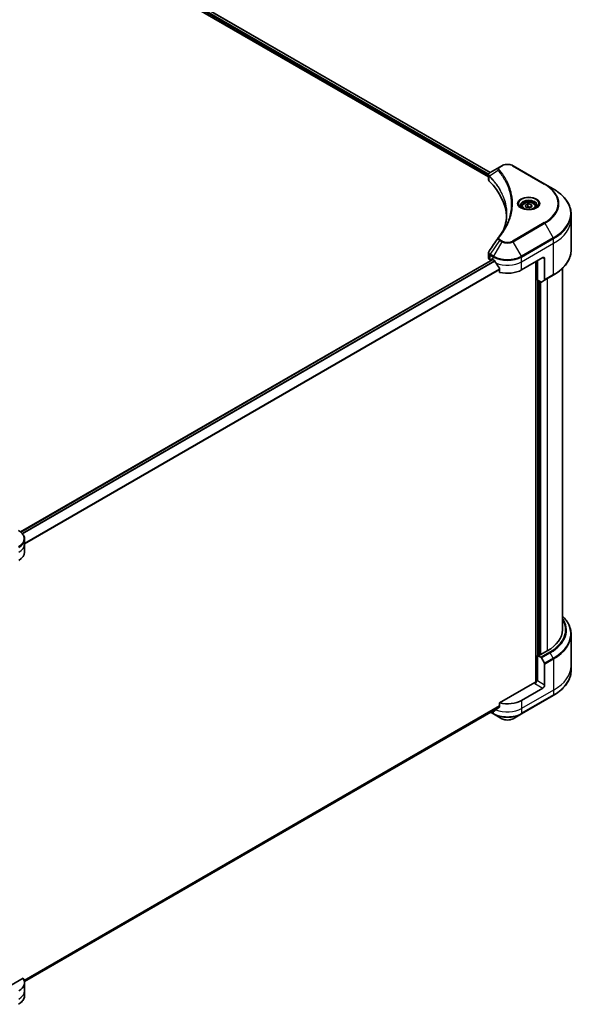
# Model space of a CAD drawing. Units: millimetres. Extents: x 87 to 12464, y 48 to 2296.
# Drawn here: x 1205 to 1410, y 598 to 961 of the extents above; entities that cross this region are included whole.
import ezdxf

# ---------------------------------------------------------------- set-up
doc = ezdxf.new("R2010")
doc.units = ezdxf.units.MM
doc.header["$LTSCALE"] = 6
doc.layers.add('Visible (ISO)', color=7, linetype='Continuous', lineweight=35)
doc.layers.add('Visible Narrow (ISO)', color=7, linetype='Continuous', lineweight=25)

msp = doc.modelspace()

# ---------------------------------------------------------------- linework, layer by layer
at = {"layer": 'Visible (ISO)'}
for p, q in [((1112.3898, 1056.2788), (1378.1261, 902.8559)), ((1113.4235, 1057.6293), (1378.7519, 904.4419)), ((1378.1261, 901.7551), (1378.1261, 903.5072)), ((1382.1672, 906.4139), (1378.7724, 904.454)), ((1383.0399, 906.9178), (1382.1672, 906.4139)), ((1398.8963, 900.1346), (1387.1474, 906.9178)), ((1401.9687, 898.3608), (1398.8963, 900.1346)), ((1391.6393, 892.3244), (1392.5814, 892.8684)), ((1392.5814, 892.8684), (1393.8684, 892.6693)), ((1392.5814, 891.8886), (1392.5814, 892.8684)), ((1393.8684, 892.6693), (1394.2132, 891.9262)), ((1393.8684, 892.6693), (1393.8684, 891.7271)), ((1390.3878, 891.8992), (1390.3878, 891.3269)), ((1391.9841, 891.5814), (1391.6393, 892.3244)), ((1393.2711, 891.3823), (1391.9841, 891.5814)), ((1394.2132, 891.9262), (1393.2711, 891.3823)), ((1395.4647, 891.8992), (1395.4647, 891.3269)), ((1408.553, 887.3771), (1408.553, 889.1052)), ((1408.553, 875.851), (1408.553, 887.3771)), ((1378.1261, 872.9991), (1378.1261, 874.7512)), ((1379.6603, 872.4255), (1205.6409, 771.9554)), ((1378.6668, 872.2454), (1379.0076, 872.0487)), ((1379.2193, 872.1709), (1379.2193, 872.454)), ((1379.4151, 872.5671), (1379.872, 872.3033)), ((1390.3154, 868.5349), (1398.148, 873.057)), ((1395.5371, 871.5496), (1395.5371, 716.5561)), ((1396.1245, 864.8041), (1396.1245, 871.8888)), ((1398.8007, 872.6802), (1398.8007, 864.9225)), ((1382.2112, 869.0498), (1382.2112, 867.6243)), ((1405.3222, 869.0768), (1405.3222, 735.8856)), ((1397.3601, 864.0908), (1396.1245, 864.8041)), ((1396.9731, 726.7659), (1396.9731, 864.3142)), ((1398.7051, 864.7112), (1397.5908, 864.0679)), ((1398.7051, 864.7112), (1401.9687, 866.5955)), ((1207.1075, 767.5405), (1207.1075, 769.2686)), ((1207.1075, 764.5258), (1207.1075, 767.5405)), ((1408.553, 734.2221), (1408.553, 722.696)), ((1396.1245, 726.5021), (1397.3601, 725.7888)), ((1396.1245, 717.081), (1396.1245, 726.5021)), ((1396.9731, 726.7659), (1396.5162, 726.5021)), ((1399.7797, 728.1603), (1397.3647, 726.7659)), ((1397.5908, 725.5452), (1398.7051, 723.6153)), ((1398.8007, 715.536), (1398.8007, 723.2936)), ((1408.553, 722.696), (1408.553, 720.9679)), ((1395.2107, 716.4781), (1382.2112, 708.9728)), ((1396.1245, 717.081), (1395.8635, 717.2318)), ((1390.2198, 704.9291), (1401.9687, 711.7123)), ((1398.148, 714.4054), (1390.3154, 709.8833)), ((1382.2112, 708.9728), (1382.2112, 707.5472)), ((1207.0605, 606.3544), (1382.19, 707.4654)), ((1378.8823, 705.5557), (1379.9676, 704.9291)), ((1379.872, 706.1149), (1379.8614, 706.121)), ((1379.9676, 704.9291), (1383.0399, 703.1553)), ((1387.1474, 703.1553), (1390.2198, 704.9291)), ((1206.5217, 607.5384), (1196.4593, 601.7289)), ((1207.1075, 605.8742), (1207.1075, 602.8594)), ((1207.1075, 602.8594), (1207.1075, 601.1313))]:
    msp.add_line(p, q, dxfattribs=at)
for centre, major_axis, ratio, start_param, end_param in [((1379.9722, 901.7551), (-1.8462, 0), 0.57735027, 0, 0.523143), ((1336.7928, 887.3771), (48, 0), 0.57735027, 0.03285124, 0.523143), ((1382.896, 879.7626), (-1.3719, 0.3642), 0.82737827, 5.92008942, 6.0121585), ((1379.9722, 872.9991), (-1.8462, 0), 0.57735027, 0, 0.78539816), ((1379.4151, 872.341), (-0.1385, 0.2398), 0.57735027, 5.49778714, 7.06858347), ((1385.0937, 875.3181), (7.3846, 0), 0.57735027, 3.92699082, 3.97194189), ((1385.0937, 875.7703), (5.0206, -10.3568), 0.5228786, 4.82400679, 4.91764363), ((1385.0937, 875.7703), (5.0206, -10.3568), 0.5228786, 4.91764363, 5.12523399), ((1398.148, 872.3033), (0.4615, 0.7994), 0.57735027, 5.49778714, 7.06858347), ((1385.0937, 871.5496), (7.3846, 0), 0.57735027, 4.31138759, 5.49778714), ((1397.3601, 864.4676), (0.2308, -0.3997), 0.57735027, 5.49778714, 6.28318531), ((1398.4743, 865.1109), (0.2308, -0.3997), 0.57735027, 0, 0.78539816), ((1199.7229, 764.5258), (7.3846, 0), 0.57735027, 5.49778714, 6.28318531), ((1386.3991, 735.8856), (18.9231, 0), 0.57735027, 5.49778714, 6.28318531), ((1396.3204, 726.6152), (-0.2769, 0), 0.57735027, 0.78539816, 2.35619449), ((1397.1689, 726.879), (-0.2769, 0), 0.57735027, 0.78539816, 2.35619449), ((1397.3601, 725.412), (0.2308, -0.3997), 0.57735027, 1.57079633, 2.35619449), ((1398.4743, 723.482), (0.2308, -0.3997), 0.57735027, 0.78539816, 1.57079633), ((1395.2107, 716.8549), (-0.4615, -0.7994), 0.57735027, 0.78539816, 2.35619449), ((1395.5371, 716.2897), (0.4615, 0), 0.57735027, 1.32748183, 2.35619449), ((1398.148, 715.1591), (0.4615, 0.7994), 0.57735027, 3.92699082, 5.49778714), ((1385.0937, 712.8981), (-7.3846, 0), 0.57735027, 1.16979494, 2.35619449), ((1385.0937, 709.1296), (-7.3846, 0), 0.57735027, 0.78539816, 0.83034924), ((1385.0937, 708.6774), (-7.3737, -5.155), 0.07779162, 5.27600846, 5.36964529), ((1385.0937, 708.6774), (-7.3737, -5.155), 0.07779162, 5.0684181, 5.27600846), ((1199.7229, 605.8742), (7.3846, 0), 0.57735027, 5.49778714, 6.6841867)]:
    msp.add_ellipse(centre, major_axis=major_axis, ratio=ratio, start_param=start_param, end_param=end_param, dxfattribs=at)
for points, knots in [([(1383.0399, 906.9178), (1383.2671, 907.049), (1383.5214, 907.1547), (1384.0646, 907.3145), (1384.3535, 907.3684), (1384.9433, 907.4223), (1385.2441, 907.4223), (1385.8339, 907.3684), (1386.1228, 907.3145), (1386.6659, 907.1547), (1386.9203, 907.049), (1387.1474, 906.9178)], [0, 0, 0, 0, 0.31415927, 0.31415927, 0.62831853, 0.62831853, 0.9424778, 0.9424778, 1.25663706, 1.25663706, 1.57079633, 1.57079633, 1.57079633, 1.57079633]), ([(1378.1261, 903.5072), (1378.1261, 903.5912), (1378.1389, 903.6742), (1378.185, 903.8305), (1378.2181, 903.9038), (1378.2982, 904.039), (1378.3451, 904.101), (1378.4488, 904.2151), (1378.5056, 904.2671), (1378.6269, 904.3628), (1378.6914, 904.4064), (1378.7592, 904.4462)], [0.07890981, 0.07890981, 0.07890981, 0.07890981, 0.102485407, 0.102485407, 0.126061004, 0.126061004, 0.149636601, 0.149636601, 0.173212198, 0.173212198, 0.196787795, 0.196787795, 0.196787795, 0.196787795]), ([(1408.553, 889.1052), (1408.553, 889.8028), (1408.4577, 890.5004), (1408.0812, 891.8727), (1407.8002, 892.5474), (1407.0637, 893.856), (1406.6084, 894.4899), (1405.5379, 895.7029), (1404.9227, 896.2821), (1403.5487, 897.3739), (1402.7899, 897.8866), (1401.9687, 898.3608)], [3.926990817, 3.926990817, 3.926990817, 3.926990817, 4.08407045, 4.08407045, 4.241150082, 4.241150082, 4.398229715, 4.398229715, 4.555309348, 4.555309348, 4.71238898, 4.71238898, 4.71238898, 4.71238898]), ([(1390.3878, 891.8992), (1390.3878, 892.0574), (1390.4251, 892.2149), (1390.5684, 892.5187), (1390.6791, 892.6631), (1390.9711, 892.9348), (1391.1601, 893.0579), (1391.5925, 893.2628), (1391.8378, 893.3431), (1392.3541, 893.4514), (1392.6248, 893.4798), (1393.1661, 893.4837), (1393.4366, 893.4594), (1393.9536, 893.3598), (1394.2, 893.2843), (1394.6461, 893.0852), (1394.8456, 892.9614), (1395.1693, 892.6724), (1395.2959, 892.5076), (1395.4332, 892.1898), (1395.4647, 892.0447), (1395.4647, 891.8992)], [5.49778714, 5.49778714, 5.49778714, 5.49778714, 5.76358151, 5.76358151, 6.05320602, 6.05320602, 6.38130093, 6.38130093, 6.7200118, 6.7200118, 7.05614499, 7.05614499, 7.3907044, 7.3907044, 7.72661984, 7.72661984, 8.06527209, 8.06527209, 8.39487174, 8.39487174, 8.6393798, 8.6393798, 8.6393798, 8.6393798]), ([(1384.7928, 889.1887), (1384.7928, 888.6836), (1384.7685, 888.1785), (1384.6709, 887.1696), (1384.5978, 886.6658), (1384.4028, 885.6609), (1384.281, 885.1597), (1383.989, 884.1615), (1383.8188, 883.6644), (1383.6159, 883.1481), (1383.6072, 883.1262), (1383.5985, 883.1042)], [2.73884789, 2.73884789, 2.73884789, 2.73884789, 3.0315659, 3.0315659, 3.32428391, 3.32428391, 3.61700192, 3.61700192, 3.90971993, 3.90971993, 3.92272088, 3.92272088, 3.92272088, 3.92272088]), ([(1390.5024, 891.2392), (1390.4713, 891.2615), (1390.4415, 891.2839), (1390.3258, 891.3759), (1390.2507, 891.4471), (1390.1254, 891.5891), (1390.0751, 891.6599), (1389.9976, 891.7977), (1389.9702, 891.8646), (1389.9346, 891.9943), (1389.9262, 892.0572), (1389.9262, 892.12)], [4.818017476, 4.818017476, 4.818017476, 4.818017476, 4.869468613, 4.869468613, 5.026548246, 5.026548246, 5.183627878, 5.183627878, 5.340707511, 5.340707511, 5.497787144, 5.497787144, 5.497787144, 5.497787144]), ([(1390.2478, 891.373), (1390.5031, 891.2256), (1390.8047, 891.0962), (1391.4736, 890.8919), (1391.8415, 890.8176), (1392.6057, 890.7353), (1393.0021, 890.7281), (1393.7789, 890.7826), (1394.1592, 890.8444), (1394.86, 891.0283), (1395.1809, 891.1498), (1395.5076, 891.3185), (1395.557, 891.3454), (1395.6047, 891.373)], [1.57079633, 1.57079633, 1.57079633, 1.57079633, 1.86959948, 1.86959948, 2.17192665, 2.17192665, 2.47714855, 2.47714855, 2.78265884, 2.78265884, 3.08573562, 3.08573562, 3.14159265, 3.14159265, 3.14159265, 3.14159265]), ([(1395.9262, 892.12), (1395.9262, 892.0572), (1395.9179, 891.9943), (1395.8823, 891.8646), (1395.8549, 891.7977), (1395.7774, 891.6599), (1395.7271, 891.5891), (1395.6018, 891.4471), (1395.5267, 891.3759), (1395.411, 891.2839), (1395.3812, 891.2615), (1395.3501, 891.2392)], [2.35619449, 2.35619449, 2.35619449, 2.35619449, 2.513274123, 2.513274123, 2.670353756, 2.670353756, 2.827433388, 2.827433388, 2.984513021, 2.984513021, 3.035964158, 3.035964158, 3.035964158, 3.035964158]), ([(1381.7206, 880.5063), (1381.9325, 880.763), (1382.1313, 881.0132), (1382.5221, 881.5247), (1382.7109, 881.782), (1383.075, 882.2995), (1383.2503, 882.5596), (1383.5875, 883.0826), (1383.7493, 883.3454), (1384.0593, 883.8734), (1384.2074, 884.1386), (1384.3487, 884.4048)], [0, 0, 0, 0, 0.160255913, 0.160255913, 0.320511826, 0.320511826, 0.480767738, 0.480767738, 0.641023651, 0.641023651, 0.801279564, 0.801279564, 0.801279564, 0.801279564]), ([(1378.1261, 874.7512), (1378.1261, 874.7974), (1378.1292, 874.8434), (1378.1415, 874.9343), (1378.1506, 874.979), (1378.174, 875.0666), (1378.1883, 875.1095), (1378.2215, 875.1928), (1378.2403, 875.2332), (1378.2819, 875.3118), (1378.3047, 875.3498), (1378.3291, 875.3867)], [0.1178779852, 0.1178779852, 0.1178779852, 0.1178779852, 0.1308517681, 0.1308517681, 0.143825551, 0.143825551, 0.1567993339, 0.1567993339, 0.1697731168, 0.1697731168, 0.1827468997, 0.1827468997, 0.1827468997, 0.1827468997]), ([(1408.553, 875.851), (1408.553, 875.1534), (1408.4577, 874.4559), (1408.0812, 873.0835), (1407.8002, 872.4088), (1407.0637, 871.1002), (1406.6084, 870.4663), (1405.5379, 869.2533), (1404.9227, 868.6741), (1403.5487, 867.5823), (1402.7899, 867.0696), (1401.9687, 866.5955)], [2.35619449, 2.35619449, 2.35619449, 2.35619449, 2.513274123, 2.513274123, 2.670353756, 2.670353756, 2.827433388, 2.827433388, 2.984513021, 2.984513021, 3.141592654, 3.141592654, 3.141592654, 3.141592654]), ([(1380.2713, 872.0078), (1380.2671, 872.0152), (1380.2629, 872.0223), (1380.2398, 872.0587), (1380.2163, 872.088), (1380.1652, 872.1373), (1380.1376, 872.1573), (1380.1119, 872.1709)], [0.1103900742, 0.1103900742, 0.1103900742, 0.1103900742, 0.1130634845, 0.1130634845, 0.1243846834, 0.1243846834, 0.1357058823, 0.1357058823, 0.1357058823, 0.1357058823]), ([(1382.2112, 869.0498), (1382.2112, 869.0787), (1382.204, 869.111), (1382.1792, 869.1661), (1382.1645, 869.1893), (1382.1477, 869.2103)], [0.093260715, 0.093260715, 0.093260715, 0.093260715, 0.1047444472, 0.1047444472, 0.1134564756, 0.1134564756, 0.1134564756, 0.1134564756]), ([(1207.1075, 769.2686), (1207.1075, 769.5198), (1207.0731, 769.7708), (1206.9386, 770.2612), (1206.8386, 770.5005), (1206.5801, 770.9598), (1206.4217, 771.18), (1206.0533, 771.5974), (1205.8434, 771.7947), (1205.3785, 772.1641), (1205.1235, 772.3362), (1204.849, 772.4947)], [5.497787144, 5.497787144, 5.497787144, 5.497787144, 5.654866776, 5.654866776, 5.811946409, 5.811946409, 5.969026042, 5.969026042, 6.126105675, 6.126105675, 6.283185307, 6.283185307, 6.283185307, 6.283185307]), ([(1408.553, 734.2221), (1408.553, 734.9197), (1408.4577, 735.6172), (1408.0812, 736.9896), (1407.8002, 737.6643), (1407.0637, 738.9729), (1406.6084, 739.6068), (1405.838, 740.4797), (1405.5875, 740.7409), (1405.3222, 740.9963)], [2.35619449, 2.35619449, 2.35619449, 2.35619449, 2.513274123, 2.513274123, 2.670353756, 2.670353756, 2.827433388, 2.827433388, 2.896435656, 2.896435656, 2.896435656, 2.896435656]), ([(1408.553, 720.9679), (1408.553, 720.2703), (1408.4577, 719.5728), (1408.0812, 718.2004), (1407.8002, 717.5257), (1407.0637, 716.2171), (1406.6084, 715.5832), (1405.5379, 714.3702), (1404.9227, 713.791), (1403.5487, 712.6992), (1402.7899, 712.1865), (1401.9687, 711.7123)], [3.926990817, 3.926990817, 3.926990817, 3.926990817, 4.08407045, 4.08407045, 4.241150082, 4.241150082, 4.398229715, 4.398229715, 4.555309348, 4.555309348, 4.71238898, 4.71238898, 4.71238898, 4.71238898]), ([(1382.1477, 707.4182), (1382.1648, 707.4311), (1382.1798, 707.4474), (1382.2043, 707.4906), (1382.2112, 707.5189), (1382.2112, 707.5472)], [-0.0201836507, -0.0201836507, -0.0201836507, -0.0201836507, -0.0112759257, -0.0112759257, 0, 0, 0, 0]), ([(1380.1119, 705.9824), (1380.1376, 705.9689), (1380.1652, 705.9602), (1380.2163, 705.9571), (1380.2398, 705.9626), (1380.2629, 705.9759), (1380.2671, 705.9789), (1380.2713, 705.9821)], [0.1356732242, 0.1356732242, 0.1356732242, 0.1356732242, 0.1469944231, 0.1469944231, 0.158315622, 0.158315622, 0.1609890322, 0.1609890322, 0.1609890322, 0.1609890322]), ([(1383.0399, 703.1553), (1383.2671, 703.0241), (1383.5214, 702.9184), (1384.0646, 702.7586), (1384.3535, 702.7047), (1384.9433, 702.6508), (1385.2441, 702.6508), (1385.8339, 702.7047), (1386.1228, 702.7586), (1386.6659, 702.9184), (1386.9203, 703.0241), (1387.1474, 703.1553)], [0, 0, 0, 0, 0.31415927, 0.31415927, 0.62831853, 0.62831853, 0.9424778, 0.9424778, 1.25663706, 1.25663706, 1.57079633, 1.57079633, 1.57079633, 1.57079633]), ([(1207.1075, 601.1313), (1207.1075, 600.8802), (1207.0731, 600.6291), (1206.9386, 600.1387), (1206.8386, 599.8995), (1206.5801, 599.4401), (1206.4217, 599.22), (1206.0533, 598.8026), (1205.8434, 598.6053), (1205.3785, 598.2359), (1205.1235, 598.0637), (1204.849, 597.9053)], [2.35619449, 2.35619449, 2.35619449, 2.35619449, 2.513274123, 2.513274123, 2.670353756, 2.670353756, 2.827433388, 2.827433388, 2.984513021, 2.984513021, 3.141592654, 3.141592654, 3.141592654, 3.141592654])]:
    msp.add_open_spline(points, degree=3, knots=knots, dxfattribs=at)
for points, weights in [([(1392.5814, 891.8886), (1392.3502, 891.678), (1392.1497, 891.5558)], [1, 1.07039454817, 1.07672477615]), ([(1393.7929, 891.6836), (1393.1957, 891.6436), (1392.5814, 891.8886)], [1.01523736139, 1.14666441016, 1])]:
    msp.add_rational_spline(points, weights, degree=2, dxfattribs=at)
msp.add_open_spline([(1378.3291, 875.3867), (1379.4388, 877.0628), (1380.5474, 878.7396), (1381.6549, 880.4174)], degree=3, dxfattribs=at)
at = {"layer": 'Visible Narrow (ISO)'}
for p, q in [((1112.8546, 1056.6134), (1378.1261, 903.4589)), ((1378.2038, 903.8662), (1112.912, 1057.0325)), ((1113.3424, 1057.5825), (1378.6742, 904.3931)), ((1381.694, 905.1375), (1378.4315, 903.1426)), ((1382.398, 906.3911), (1383.2707, 906.895)), ((1386.9166, 906.895), (1398.6655, 900.1118)), ((1378.373, 901.2226), (1378.373, 903.0361)), ((1398.6655, 885.9478), (1386.9166, 879.1646)), ((1387.1474, 878.9209), (1398.8963, 885.7042)), ((1398.8963, 885.7042), (1401.9687, 880.3826)), ((1382.1672, 879.4248), (1378.7724, 874.2894)), ((1383.0399, 878.9209), (1379.9676, 873.5994)), ((1382.1672, 879.4248), (1383.0399, 878.9209)), ((1383.2707, 879.1646), (1382.398, 879.6684)), ((1390.2198, 873.5994), (1387.1474, 878.9209)), ((1401.9687, 880.3826), (1390.2198, 873.5994)), ((1390.3154, 873.2777), (1402.0642, 880.061)), ((1390.3154, 871.5496), (1402.0642, 878.3328)), ((1402.0642, 878.3328), (1402.0642, 880.061)), ((1402.0642, 866.8067), (1402.0642, 878.3328)), ((1205.708, 771.9004), (1379.7414, 872.3787)), ((1380.323, 871.9159), (1206.2264, 771.4012)), ((1206.371, 771.2297), (1380.4327, 871.7242)), ((1378.6668, 872.2454), (1378.6668, 873.9735)), ((1378.6768, 873.9678), (1379.872, 873.2777)), ((1379.9676, 873.5994), (1378.7724, 874.2894)), ((1379.2193, 872.454), (1379.4151, 872.5671)), ((1379.872, 872.3033), (1379.872, 873.2777)), ((1390.3154, 871.5496), (1390.3154, 873.2777)), ((1390.3154, 868.5349), (1390.3154, 871.5496)), ((1396.1245, 871.8888), (1396.1245, 717.081)), ((1398.148, 873.057), (1398.8007, 872.6802)), ((1382.2112, 868.8702), (1207.1075, 767.774)), ((1207.1075, 767.5769), (1382.2112, 868.673)), ((1396.5162, 726.5021), (1396.5162, 864.578)), ((1397.3647, 726.7659), (1397.3647, 864.0881)), ((1402.0642, 866.8067), (1398.8007, 864.9225)), ((1399.7797, 865.3317), (1399.7797, 728.1603)), ((1400.6236, 727.673), (1397.3601, 725.7888)), ((1397.5908, 725.5452), (1400.8544, 727.4294)), ((1401.9687, 725.4995), (1400.8544, 727.4294)), ((1401.9687, 725.4995), (1398.7051, 723.6153)), ((1398.8007, 723.2936), (1402.0642, 725.1778)), ((1402.0642, 725.1778), (1402.0642, 713.6517)), ((1395.2107, 716.1012), (1398.148, 714.4054)), ((1398.8007, 715.536), (1396.1245, 717.081)), ((1402.0642, 713.6517), (1390.3154, 706.8685)), ((1402.0642, 711.9236), (1390.3154, 705.1404)), ((1402.0642, 713.6517), (1402.0642, 711.9236)), ((1382.2112, 707.9241), (1206.9539, 606.7393)), ((1206.9803, 606.6622), (1382.2112, 707.8317)), ((1390.3154, 709.8833), (1390.3154, 706.8685)), ((1382.1911, 707.4674), (1207.0603, 606.3556)), ((1379.872, 705.1404), (1379.0175, 705.6338)), ((1379.872, 706.1149), (1379.872, 705.1404)), ((1380.7162, 706.3313), (1380.1119, 705.9824)), ((1390.3154, 706.8685), (1390.3154, 705.1404))]:
    msp.add_line(p, q, dxfattribs=at)
for centre, major_axis, ratio, start_param, end_param in [((1385.0937, 905.8425), (2.5781, 0), 0.57735027, 0.78539816, 2.35619449), ((1382.0766, 905.0933), (-0.356, -0.2938), 0.7371107, 4.16590415, 5.32901143), ((1382.398, 906.0142), (-0.2308, 0.3997), 0.57735027, 5.49778714, 6.28318531), ((1383.2707, 906.5181), (-0.2308, 0.3997), 0.57735027, 5.49778714, 6.28318531), ((1386.9166, 906.5181), (0.2308, 0.3997), 0.57735027, 0, 0.78539816), ((1378.7728, 903.1693), (0.2805, 0.3666), 0.7825254, 2.02708248, 2.42717461), ((1378.8076, 903.1388), (-0.3272, -0.3255), 0.70765843, 5.32110362, 5.66947619), ((1398.6655, 899.7349), (0.2308, 0.3997), 0.57735027, 0, 0.78539816), ((1386.3991, 893.0298), (17.3473, 0), 0.57735027, 5.49778714, 7.06858347), ((1386.3991, 892.9194), (17.6736, 0), 0.57735027, 5.49778714, 7.06858347), ((1386.3991, 889.3717), (22.0187, 0), 0.57735027, 5.49778714, 7.06858347), ((1392.9262, 892.9194), (-3.7879, 0), 0.57735027, 2.35619449, 7.06858347), ((1392.9262, 892.3864), (3.1352, 0), 0.57735027, 5.59811367, 10.10984959), ((1392.9262, 892.12), (-3, 0), 0.57735027, 3.14159265, 6.28318531), ((1392.9262, 891.8992), (-2.5385, 0), 0.57735027, 0, 0.56017967), ((1392.9262, 891.8992), (2.5385, 0), 0.57735027, 5.72300564, 6.28318531), ((1386.3991, 889.1052), (22.1538, 0), 0.57735027, 5.49778714, 6.28318531), ((1398.6655, 885.5709), (0.2308, -0.3997), 0.57735027, 1.57079633, 2.35619449), ((1386.3991, 887.3771), (22.1538, 0), 0.57735027, 5.49778714, 6.28318531), ((1382.0766, 880.2125), (-0.356, 0.2938), 0.7371107, 5.25887382, 6.28318531), ((1382.398, 879.2916), (-0.2308, -0.3997), 0.57735027, 3.92699082, 4.71238898), ((1383.2707, 878.7877), (-0.2308, -0.3997), 0.57735027, 3.92699082, 4.71238898), ((1385.0937, 880.1067), (2.9044, 0), 0.57735027, 3.92699082, 5.49778714), ((1385.0937, 880.217), (-2.5781, 0), 0.57735027, 0.78539816, 2.35619449), ((1386.9166, 878.7877), (0.2308, -0.3997), 0.57735027, 1.57079633, 2.35619449), ((1401.7379, 880.2494), (-0.2308, 0.3997), 0.57735027, 3.92699082, 4.71238898), ((1386.3991, 875.851), (22.1538, 0), 0.57735027, 5.49778714, 6.28318531), ((1378.9932, 874.1619), (0.2275, 0.4016), 0.58272546, 1.56556184, 2.35147354), ((1379.0032, 874.1562), (-0.2308, -0.3997), 0.57735027, 4.71238898, 5.49778714), ((1380.1983, 873.4662), (0.2308, 0.3997), 0.57735027, 1.57079633, 2.35619449), ((1385.0937, 876.2925), (7.3846, 0), 0.57735027, 3.92699082, 5.49778714), ((1385.0937, 876.559), (-7.2494, 0), 0.57735027, 0.78539816, 2.35619449), ((1385.0937, 874.5644), (7.3846, 0), 0.57735027, 4.0944389, 5.49778714), ((1389.989, 873.4662), (-0.2308, 0.3997), 0.57735027, 3.92699082, 4.71238898), ((1401.7379, 866.9952), (0.2308, -0.3997), 0.57735027, 0, 0.78539816), ((1199.7229, 769.5351), (7.2494, 0), 0.57735027, 5.49778714, 7.06858347), ((1199.7229, 769.2686), (7.3846, 0), 0.57735027, 5.49778714, 6.28318531), ((1199.7229, 767.5405), (7.3846, 0), 0.57735027, 5.49778714, 6.28318531), ((1386.3991, 735.7752), (20.4429, 0), 0.57735027, 5.49778714, 6.67121488), ((1386.3991, 734.4886), (22.0187, 0), 0.57735027, 5.49778714, 6.81986558), ((1386.3991, 735.8856), (20.1165, 0), 0.57735027, 5.49778714, 6.62937148), ((1386.3991, 734.2221), (22.1538, 0), 0.57735027, 5.49778714, 6.28318531), ((1400.6236, 727.2962), (0.2308, -0.3997), 0.57735027, 1.57079633, 2.35619449), ((1401.7379, 725.3663), (-0.2308, 0.3997), 0.57735027, 3.92699082, 4.71238898), ((1386.3991, 722.696), (22.1538, 0), 0.57735027, 5.49778714, 6.28318531), ((1386.3991, 720.9679), (22.1538, 0), 0.57735027, 5.49778714, 6.28318531), ((1401.7379, 712.112), (0.2308, -0.3997), 0.57735027, 0, 0.78539816), ((1380.1983, 705.3288), (-0.2308, -0.3997), 0.57735027, 5.49778714, 6.28318531), ((1385.0937, 708.1552), (-7.3846, 0), 0.57735027, 0.78539816, 2.35619449), ((1385.0937, 707.8887), (7.2494, 0), 0.57735027, 3.92699082, 5.49778714), ((1385.0937, 709.8833), (-7.3846, 0), 0.57735027, 0.95284624, 2.35619449), ((1389.989, 705.3288), (0.2308, -0.3997), 0.57735027, 0, 0.78539816), ((1385.0937, 704.341), (-2.9044, 0), 0.57735027, 0.78539816, 2.35619449), ((1199.7229, 602.8594), (7.3846, 0), 0.57735027, 5.49778714, 6.28318531), ((1199.7229, 601.1313), (7.3846, 0), 0.57735027, 5.49778714, 6.28318531)]:
    msp.add_ellipse(centre, major_axis=major_axis, ratio=ratio, start_param=start_param, end_param=end_param, dxfattribs=at)
for centre, major_axis in [((1392.9262, 893.0298), (-4.1143, 0)), ((1392.9262, 892.1253), (-2.2615, 0))]:
    msp.add_ellipse(centre, major_axis=major_axis, ratio=0.57735027, dxfattribs=at)
for points, knots in [([(1378.1261, 903.5072), (1378.1261, 903.5025), (1378.1261, 903.4977), (1378.129, 903.3896), (1378.1624, 903.2889), (1378.2632, 903.1395), (1378.3131, 903.0855), (1378.373, 903.0361)], [-0.0789098096, -0.0789098096, -0.0789098096, -0.0789098096, -0.0767578006, -0.0767578006, -0.029522231, -0.029522231, 0, 0, 0, 0]), ([(1378.3917, 903.2048), (1378.3422, 903.2758), (1378.3046, 903.3462), (1378.2348, 903.527), (1378.2193, 903.6362), (1378.2417, 903.8803), (1378.2975, 904.0129), (1378.4818, 904.2507), (1378.607, 904.3567), (1378.7604, 904.4469)], [0, 0, 0, 0, 0.029522231, 0.029522231, 0.076757801, 0.076757801, 0.138164041, 0.138164041, 0.196787795, 0.196787795, 0.196787795, 0.196787795]), ([(1378.7604, 904.4469), (1378.7624, 904.4481), (1378.7644, 904.4493), (1378.7684, 904.4516), (1378.7704, 904.4528), (1378.7724, 904.454)], [-0.00153668531, -0.00153668531, -0.00153668531, -0.00153668531, -0.00076834265, -0.00076834265, 0, 0, 0, 0]), ([(1382.1672, 906.4139), (1382.0051, 906.3204), (1381.8721, 906.2081), (1381.6864, 905.9672), (1381.6272, 905.8414), (1381.5834, 905.6004), (1381.5846, 905.4894), (1381.6278, 905.2964), (1381.6544, 905.2189), (1381.694, 905.1375)], [-0.187504168, -0.187504168, -0.187504168, -0.187504168, -0.125670471, -0.125670471, -0.069816928, -0.069816928, -0.026852665, -0.026852665, 0, 0, 0, 0]), ([(1381.694, 905.1375), (1381.7339, 905.0884), (1381.7733, 905.0408), (1381.9025, 904.8817), (1381.9911, 904.7707), (1382.3841, 904.2702), (1382.6747, 903.8771), (1383.3548, 902.8972), (1383.7265, 902.3063), (1384.9478, 900.1467), (1385.5987, 898.541), (1386.3217, 895.665), (1386.4928, 894.4028), (1386.5381, 892.2457), (1386.4843, 891.3511), (1386.2396, 889.6206), (1386.0567, 888.7842), (1385.621, 887.3158), (1385.3941, 886.6812), (1384.9271, 885.5676), (1384.7022, 885.0866), (1384.4205, 884.5411), (1384.3848, 884.4729), (1384.3487, 884.4048)], [-4.82621249, -4.82621249, -4.82621249, -4.82621249, -4.79590965, -4.79590965, -4.72660511, -4.72660511, -4.4843018, -4.4843018, -4.127973, -4.127973, -3.19579554, -3.19579554, -2.47873595, -2.47873595, -1.97105483, -1.97105483, -1.49272454, -1.49272454, -1.12477817, -1.12477817, -0.8417425, -0.8417425, -0.80127956, -0.80127956, -0.80127956, -0.80127956]), ([(1382.0766, 905.4702), (1382.041, 905.5133), (1382.0137, 905.5586), (1381.9631, 905.6791), (1381.9521, 905.756), (1381.9694, 905.9313), (1382.0105, 906.0292), (1382.1545, 906.221), (1382.2634, 906.3134), (1382.398, 906.3911)], [0, 0, 0, 0, 0.026852665, 0.026852665, 0.069816928, 0.069816928, 0.125670471, 0.125670471, 0.187504168, 0.187504168, 0.187504168, 0.187504168]), ([(1382.0766, 880.5893), (1382.1221, 880.6445), (1382.1674, 880.6998), (1382.2674, 880.8229), (1382.3219, 880.8907), (1382.4546, 881.0574), (1382.5323, 881.1564), (1382.7088, 881.3848), (1382.8069, 881.5143), (1383.0287, 881.8131), (1383.1513, 881.9827), (1383.4268, 882.3742), (1383.5777, 882.5967), (1383.9139, 883.1106), (1384.0958, 883.4029), (1384.4799, 884.0529), (1384.6783, 884.4113), (1385.1133, 885.2536), (1385.3404, 885.7392), (1385.8118, 886.8632), (1386.0409, 887.5037), (1386.4808, 888.9856), (1386.6654, 889.8295), (1386.9125, 891.5755), (1386.9667, 892.4779), (1386.9211, 894.6535), (1386.7483, 895.9262), (1386.0183, 898.8256), (1385.3612, 900.4438), (1384.1282, 902.6193), (1383.753, 903.2144), (1383.0665, 904.2012), (1382.7731, 904.5971), (1382.3764, 905.101), (1382.2869, 905.2128), (1382.1566, 905.3729), (1382.1167, 905.4216), (1382.0766, 905.4702)], [0, 0, 0, 0, 0.0344265, 0.0344265, 0.07650467, 0.07650467, 0.1377084, 0.1377084, 0.21727325, 0.21727325, 0.32070756, 0.32070756, 0.45517217, 0.45517217, 0.62997615, 0.62997615, 0.8417425, 0.8417425, 1.12477817, 1.12477817, 1.49272454, 1.49272454, 1.97105483, 1.97105483, 2.47873595, 2.47873595, 3.19579554, 3.19579554, 4.127973, 4.127973, 4.4843018, 4.4843018, 4.72660511, 4.72660511, 4.79590965, 4.79590965, 4.82621249, 4.82621249, 4.82621249, 4.82621249]), ([(1378.373, 903.0361), (1378.3787, 903.0318), (1378.3845, 903.0271), (1378.396, 903.0171), (1378.4017, 903.0118), (1378.4075, 903.006)], [0.00000000006, 0.00000000006, 0.00000000006, 0.00000000006, 0.00379309206, 0.00379309206, 0.00758618406, 0.00758618406, 0.00758618406, 0.00758618406]), ([(1378.4315, 903.1426), (1378.4246, 903.1544), (1378.4178, 903.1653), (1378.4046, 903.186), (1378.3981, 903.1957), (1378.3917, 903.2048)], [-0.00758618406, -0.00758618406, -0.00758618406, -0.00758618406, -0.00379309206, -0.00379309206, -0.00000000006, -0.00000000006, -0.00000000006, -0.00000000006]), ([(1378.4075, 903.006), (1378.507, 902.906), (1378.6053, 902.8056), (1378.7958, 902.6085), (1378.8879, 902.5118), (1379.1646, 902.2172), (1379.346, 902.0184), (1379.7535, 901.5582), (1379.9767, 901.2961), (1380.3998, 900.7785), (1380.6003, 900.5234), (1381.0804, 899.887), (1381.3521, 899.5038), (1381.9423, 898.6148), (1382.2507, 898.1067), (1382.9003, 896.9272), (1383.2239, 896.2526), (1383.8653, 894.6869), (1384.1525, 893.7917), (1384.6491, 891.6639), (1384.7928, 890.4262), (1384.7928, 889.1887)], [0, 0, 0, 0, 0.06549657, 0.06549657, 0.12817861, 0.12817861, 0.2557943, 0.2557943, 0.42169471, 0.42169471, 0.58081118, 0.58081118, 0.81593963, 0.81593963, 1.12160661, 1.12160661, 1.51897368, 1.51897368, 2.03555087, 2.03555087, 2.73884789, 2.73884789, 2.73884789, 2.73884789]), ([(1383.6015, 883.1093), (1383.7526, 883.4879), (1383.8898, 883.8684), (1384.5322, 885.8585), (1384.8041, 887.493), (1384.841, 890.4334), (1384.6973, 891.7391), (1384.1845, 893.9337), (1383.897, 894.8289), (1383.2545, 896.3944), (1382.9305, 897.0689), (1382.2799, 898.2479), (1381.9712, 898.7557), (1381.3801, 899.6441), (1381.108, 900.0271), (1380.6273, 900.6629), (1380.4265, 900.9178), (1380.0028, 901.4347), (1379.7793, 901.6966), (1379.3712, 902.1563), (1379.1896, 902.3548), (1378.9126, 902.649), (1378.8203, 902.7456), (1378.6297, 902.9424), (1378.5312, 903.0422), (1378.4315, 903.1426)], [-3.92617715, -3.92617715, -3.92617715, -3.92617715, -3.70555522, -3.70555522, -2.7767893, -2.7767893, -2.03555087, -2.03555087, -1.51897368, -1.51897368, -1.12160661, -1.12160661, -0.81593963, -0.81593963, -0.58081118, -0.58081118, -0.42169471, -0.42169471, -0.2557943, -0.2557943, -0.12817861, -0.12817861, -0.06549657, -0.06549657, 0, 0, 0, 0]), ([(1381.6547, 880.4176), (1381.6124, 880.354), (1381.593, 880.2826), (1381.585, 880.0882), (1381.6268, 879.9615), (1381.767, 879.7475), (1381.8503, 879.6576), (1382.0171, 879.5217), (1382.0887, 879.4718), (1382.1672, 879.4248)], [-0.177440356, -0.177440356, -0.177440356, -0.177440356, -0.14010274, -0.14010274, -0.077834855, -0.077834855, -0.029936483, -0.029936483, 0, 0, 0, 0]), ([(1382.398, 879.6684), (1382.3328, 879.706), (1382.2737, 879.7471), (1382.1378, 879.8609), (1382.0719, 879.9381), (1381.9685, 880.1245), (1381.9455, 880.2365), (1381.9767, 880.4305), (1382.0138, 880.5133), (1382.0766, 880.5893)], [0, 0, 0, 0, 0.029936483, 0.029936483, 0.077834855, 0.077834855, 0.14010274, 0.14010274, 0.187502416, 0.187502416, 0.187502416, 0.187502416]), ([(1378.1263, 874.7512), (1378.1263, 874.6736), (1378.1389, 874.597), (1378.2367, 874.3106), (1378.4137, 874.1176), (1378.6668, 873.9735)], [-0.117877985, -0.117877985, -0.117877985, -0.117877985, -0.087259675, -0.087259675, 0, 0, 0, 0]), ([(1378.7604, 874.2966), (1378.532, 874.4313), (1378.367, 874.6005), (1378.2225, 874.9236), (1378.2087, 875.0722), (1378.2662, 875.2734), (1378.2924, 875.3315), (1378.329, 875.3867)], [0, 0, 0, 0, 0.087259675, 0.087259675, 0.154661595, 0.154661595, 0.1827469, 0.1827469, 0.1827469, 0.1827469]), ([(1378.6668, 873.9735), (1378.6685, 873.9725), (1378.6702, 873.9716), (1378.6735, 873.9697), (1378.6752, 873.9687), (1378.6768, 873.9678)], [0.00000000001, 0.00000000001, 0.00000000001, 0.00000000001, 0.00076834266, 0.00076834266, 0.00153668531, 0.00153668531, 0.00153668531, 0.00153668531]), ([(1378.7724, 874.2894), (1378.7704, 874.2906), (1378.7684, 874.2918), (1378.7644, 874.2942), (1378.7624, 874.2954), (1378.7604, 874.2966)], [-0.00153668531, -0.00153668531, -0.00153668531, -0.00153668531, -0.00076834266, -0.00076834266, -0.00000000001, -0.00000000001, -0.00000000001, -0.00000000001])]:
    msp.add_open_spline(points, degree=3, knots=knots, dxfattribs=at)

doc.saveas('drawing.dxf')
